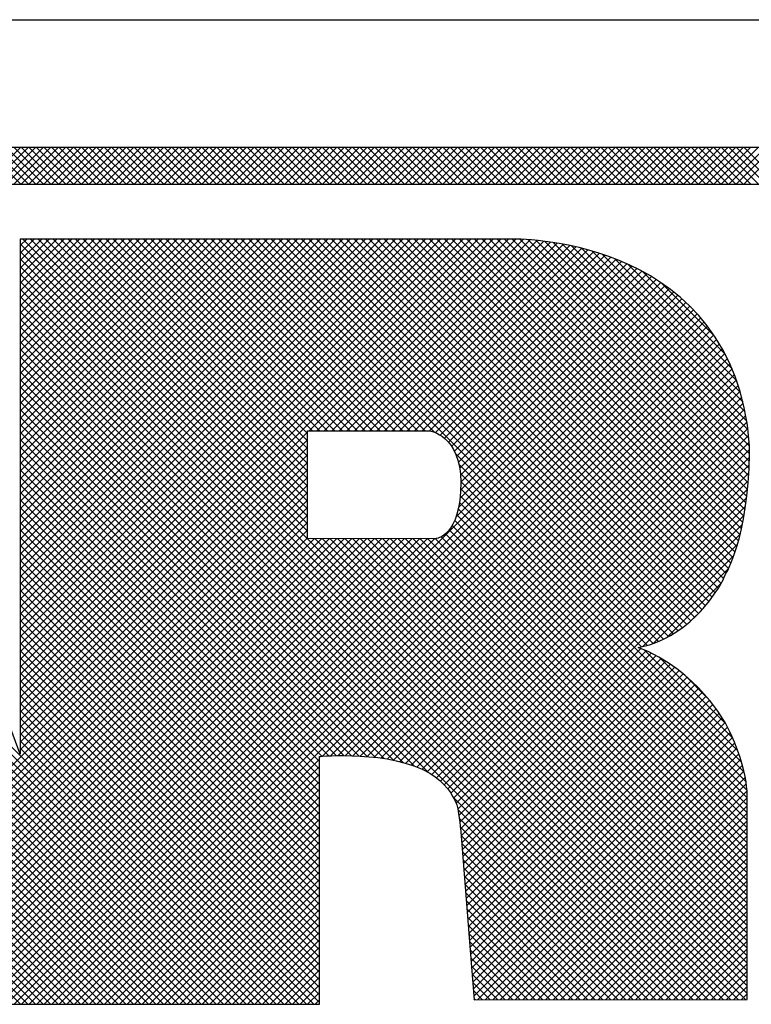
# Model space of a CAD drawing. Extents: x -17 to 102, y 0 to 66.
# Drawn here: x 96 to 97, y 5 to 6 of the extents above; entities that cross this region are included whole.
import ezdxf
from ezdxf.enums import TextEntityAlignment as Align

# ---------------------------------------------------------------- set-up
doc = ezdxf.new("R2010")
doc.units = 0
doc.header["$LTSCALE"] = 0.25
doc.header["$MEASUREMENT"] = 0
doc.layers.add('FORMAT SHEET 2', color=6, linetype='CONTINUOUS')
doc.styles.add('RD25', font='ROMAND.shx', dxfattribs={"height": 0.25})
doc.styles.add('RS10', font='ROMANS.shx', dxfattribs={"height": 0.1})

# ---------------------------------------------------------------- blocks, each defined once
blk = doc.blocks.new('SHEET 2')
at = {"layer": 'FORMAT SHEET 2', "color": 6}
blk.add_line((26.965, 3.82), (33.34, 3.82), dxfattribs=at)
at = {"layer": 'FORMAT SHEET 2', "color": 11}
for p, q in [((29.91297, 3.72336), (29.93461, 3.745)), ((29.93478, 3.72336), (29.91314, 3.745)), ((29.91739, 3.72336), (29.93903, 3.745)), ((29.9392, 3.72336), (29.91756, 3.745)), ((29.92181, 3.72336), (29.94345, 3.745)), ((29.94362, 3.72336), (29.92198, 3.745)), ((29.92623, 3.72336), (29.94787, 3.745)), ((29.94804, 3.72336), (29.9264, 3.745)), ((29.93065, 3.72336), (29.95229, 3.745)), ((29.95246, 3.72336), (29.93082, 3.745)), ((29.93507, 3.72336), (29.9567, 3.745)), ((29.95688, 3.72336), (29.93524, 3.745)), ((29.93949, 3.72336), (29.96112, 3.745)), ((29.9613, 3.72336), (29.93966, 3.745)), ((29.94391, 3.72336), (29.96554, 3.745)), ((29.96571, 3.72336), (29.94408, 3.745)), ((29.94833, 3.72336), (29.96996, 3.745)), ((29.97013, 3.72336), (29.9485, 3.745)), ((29.95275, 3.72336), (29.97438, 3.745)), ((29.97455, 3.72336), (29.95292, 3.745)), ((29.95717, 3.72336), (29.9788, 3.745)), ((29.97897, 3.72336), (29.95734, 3.745)), ((29.96158, 3.72336), (29.98322, 3.745)), ((29.98339, 3.72336), (29.96176, 3.745)), ((29.966, 3.72336), (29.98764, 3.745)), ((29.98781, 3.72336), (29.96618, 3.745)), ((29.97042, 3.72336), (29.99206, 3.745)), ((29.99223, 3.72336), (29.97059, 3.745)), ((29.97484, 3.72336), (29.99648, 3.745)), ((29.99665, 3.72336), (29.97501, 3.745)), ((29.97926, 3.72336), (30.0009, 3.745)), ((30.00107, 3.72336), (29.97943, 3.745)), ((29.98368, 3.72336), (30.00532, 3.745)), ((30.00549, 3.72336), (29.98385, 3.745)), ((29.9881, 3.72336), (30.00974, 3.745)), ((30.00991, 3.72336), (29.98827, 3.745)), ((29.99252, 3.72336), (30.01416, 3.745)), ((30.01433, 3.72336), (29.99269, 3.745)), ((29.99694, 3.72336), (30.01858, 3.745)), ((30.01875, 3.72336), (29.99711, 3.745)), ((30.00136, 3.72336), (30.023, 3.745)), ((30.02317, 3.72336), (30.00153, 3.745)), ((30.00578, 3.72336), (30.02742, 3.745)), ((30.02759, 3.72336), (30.00595, 3.745)), ((30.0102, 3.72336), (30.03183, 3.745)), ((30.03201, 3.72336), (30.01037, 3.745)), ((30.01462, 3.72336), (30.03625, 3.745)), ((30.03643, 3.72336), (30.01479, 3.745)), ((30.01904, 3.72336), (30.04067, 3.745)), ((30.04084, 3.72336), (30.01921, 3.745)), ((30.02346, 3.72336), (30.04509, 3.745)), ((30.04526, 3.72336), (30.02363, 3.745)), ((30.02788, 3.72336), (30.04951, 3.745)), ((30.04968, 3.72336), (30.02805, 3.745)), ((30.0323, 3.72336), (30.05393, 3.745)), ((30.0541, 3.72336), (30.03247, 3.745)), ((30.03672, 3.72336), (30.05835, 3.745)), ((30.05852, 3.72336), (30.03689, 3.745)), ((30.04113, 3.72336), (30.06277, 3.745)), ((30.06294, 3.72336), (30.04131, 3.745)), ((30.04555, 3.72336), (30.06719, 3.745)), ((30.06736, 3.72336), (30.04573, 3.745)), ((30.04997, 3.72336), (30.07161, 3.745)), ((30.07178, 3.72336), (30.05014, 3.745)), ((30.05439, 3.72336), (30.07603, 3.745)), ((30.0762, 3.72336), (30.05456, 3.745)), ((30.05881, 3.72336), (30.08045, 3.745)), ((30.08062, 3.72336), (30.05898, 3.745)), ((30.06323, 3.72336), (30.08487, 3.745)), ((30.08504, 3.72336), (30.0634, 3.745)), ((30.06765, 3.72336), (30.08929, 3.745)), ((30.08946, 3.72336), (30.06782, 3.745)), ((30.07207, 3.72336), (30.09371, 3.745)), ((30.09388, 3.72336), (30.07224, 3.745)), ((30.07649, 3.72336), (30.09813, 3.745)), ((30.0983, 3.72336), (30.07666, 3.745)), ((30.08091, 3.72336), (30.10255, 3.745)), ((30.10272, 3.72336), (30.08108, 3.745)), ((30.08533, 3.72336), (30.10696, 3.745)), ((30.10714, 3.72336), (30.0855, 3.745)), ((30.08975, 3.72336), (30.11138, 3.745)), ((30.11156, 3.72336), (30.08992, 3.745)), ((30.09417, 3.72336), (30.1158, 3.745)), ((30.11597, 3.72336), (30.09434, 3.745)), ((30.09859, 3.72336), (30.12022, 3.745)), ((30.12039, 3.72336), (30.09876, 3.745)), ((30.10301, 3.72336), (30.12464, 3.745)), ((30.12481, 3.72336), (30.10318, 3.745)), ((30.10743, 3.72336), (30.12906, 3.745)), ((30.12923, 3.72336), (30.1076, 3.745)), ((30.11185, 3.72336), (30.13348, 3.745)), ((30.13365, 3.72336), (30.11202, 3.745)), ((30.11626, 3.72336), (30.1379, 3.745)), ((30.13807, 3.72336), (30.11644, 3.745)), ((30.12068, 3.72336), (30.14232, 3.745)), ((30.14249, 3.72336), (30.12086, 3.745)), ((30.1251, 3.72336), (30.14674, 3.745)), ((30.14691, 3.72336), (30.12527, 3.745)), ((30.12952, 3.72336), (30.15116, 3.745)), ((30.15133, 3.72336), (30.12969, 3.745)), ((30.13394, 3.72336), (30.15558, 3.745)), ((30.15575, 3.72336), (30.13411, 3.745)), ((30.13836, 3.72336), (30.16, 3.745)), ((30.16017, 3.72336), (30.13853, 3.745)), ((30.14278, 3.72336), (30.16442, 3.745)), ((30.16459, 3.72336), (30.14295, 3.745)), ((30.1472, 3.72336), (30.16884, 3.745)), ((30.16901, 3.72336), (30.14737, 3.745)), ((30.15162, 3.72336), (30.17326, 3.745)), ((30.17343, 3.72336), (30.15179, 3.745)), ((30.15604, 3.72336), (30.17768, 3.745)), ((30.17785, 3.72336), (30.15621, 3.745)), ((30.16046, 3.72336), (30.1821, 3.745)), ((30.18227, 3.72336), (30.16063, 3.745)), ((30.16488, 3.72336), (30.18651, 3.745)), ((30.18669, 3.72336), (30.16505, 3.745)), ((30.1693, 3.72336), (30.19093, 3.745)), ((30.19111, 3.72336), (30.16947, 3.745)), ((30.17372, 3.72336), (30.19535, 3.745)), ((30.19552, 3.72336), (30.17389, 3.745)), ((30.17814, 3.72336), (30.19977, 3.745)), ((30.19994, 3.72336), (30.17831, 3.745)), ((30.18256, 3.72336), (30.20419, 3.745)), ((30.20436, 3.72336), (30.18273, 3.745)), ((30.18698, 3.72336), (30.20861, 3.745)), ((30.20878, 3.72336), (30.18715, 3.745)), ((30.19139, 3.72336), (30.21303, 3.745)), ((30.2132, 3.72336), (30.19157, 3.745)), ((30.19581, 3.72336), (30.21745, 3.745)), ((30.21762, 3.72336), (30.19599, 3.745)), ((30.20023, 3.72336), (30.22187, 3.745)), ((30.22204, 3.72336), (30.2004, 3.745)), ((30.20465, 3.72336), (30.22629, 3.745)), ((30.22646, 3.72336), (30.20482, 3.745)), ((30.20907, 3.72336), (30.23071, 3.745)), ((30.23088, 3.72336), (30.20924, 3.745)), ((30.21349, 3.72336), (30.23513, 3.745)), ((30.2353, 3.72336), (30.21366, 3.745)), ((30.21791, 3.72336), (30.23955, 3.745)), ((30.23972, 3.72336), (30.21808, 3.745)), ((30.22233, 3.72336), (30.24397, 3.745)), ((30.24414, 3.72336), (30.2225, 3.745)), ((30.22675, 3.72336), (30.24839, 3.745)), ((30.24856, 3.72336), (30.22692, 3.745)), ((30.23117, 3.72336), (30.25281, 3.745)), ((30.25298, 3.72336), (30.23134, 3.745)), ((30.23559, 3.72336), (30.25723, 3.745)), ((30.2574, 3.72336), (30.23576, 3.745)), ((30.24001, 3.72336), (30.26164, 3.745)), ((30.26182, 3.72336), (30.24018, 3.745)), ((30.24443, 3.72336), (30.26606, 3.745)), ((30.26624, 3.72336), (30.2446, 3.745)), ((30.24885, 3.72336), (30.27048, 3.745)), ((30.27065, 3.72336), (30.24902, 3.745)), ((30.25327, 3.72336), (30.2749, 3.745)), ((30.27507, 3.72336), (30.25344, 3.745)), ((30.25769, 3.72336), (30.27932, 3.745)), ((30.27949, 3.72336), (30.25786, 3.745)), ((30.26211, 3.72336), (30.28374, 3.745)), ((30.28391, 3.72336), (30.26228, 3.745)), ((30.26652, 3.72336), (30.28816, 3.745)), ((30.28833, 3.72336), (30.2667, 3.745)), ((30.27094, 3.72336), (30.29258, 3.745)), ((30.29275, 3.72336), (30.27112, 3.745)), ((30.27536, 3.72336), (30.297, 3.745)), ((30.29717, 3.72336), (30.27553, 3.745)), ((30.27978, 3.72336), (30.30142, 3.745)), ((30.30159, 3.72336), (30.27995, 3.745)), ((30.2842, 3.72336), (30.30584, 3.745)), ((30.30601, 3.72336), (30.28437, 3.745)), ((30.28862, 3.72336), (30.31026, 3.745)), ((30.31043, 3.72336), (30.28879, 3.745)), ((30.29304, 3.72336), (30.31468, 3.745)), ((30.31485, 3.72336), (30.29321, 3.745)), ((30.29746, 3.72336), (30.3191, 3.745)), ((30.31927, 3.72336), (30.29763, 3.745)), ((30.30188, 3.72336), (30.32352, 3.745)), ((30.32369, 3.72336), (30.30205, 3.745)), ((30.3063, 3.72336), (30.32794, 3.745)), ((30.32811, 3.72336), (30.30647, 3.745)), ((30.31072, 3.72336), (30.33236, 3.745)), ((30.33253, 3.72336), (30.31089, 3.745)), ((30.31514, 3.72336), (30.33677, 3.745)), ((30.33695, 3.72336), (30.31531, 3.745)), ((30.31956, 3.72336), (30.34119, 3.745)), ((30.34137, 3.72336), (30.31973, 3.745)), ((30.32398, 3.72336), (30.34561, 3.745)), ((30.34578, 3.72336), (30.32415, 3.745)), ((30.3284, 3.72336), (30.35003, 3.745)), ((30.3502, 3.72336), (30.32857, 3.745)), ((30.33282, 3.72336), (30.35445, 3.745)), ((30.35462, 3.72336), (30.33299, 3.745)), ((30.33724, 3.72336), (30.35887, 3.745)), ((30.35904, 3.72336), (30.33741, 3.745)), ((30.34165, 3.72336), (30.36329, 3.745)), ((30.36346, 3.72336), (30.34183, 3.745)), ((30.34607, 3.72336), (30.36771, 3.745)), ((30.36788, 3.72336), (30.34625, 3.745)), ((30.35049, 3.72336), (30.37213, 3.745)), ((30.3723, 3.72336), (30.35066, 3.745)), ((30.35491, 3.72336), (30.37655, 3.745)), ((30.37672, 3.72336), (30.35508, 3.745)), ((30.35933, 3.72336), (30.38097, 3.745)), ((30.38114, 3.72336), (30.3595, 3.745)), ((30.08041, 3.24186), (29.63318, 3.68908)), ((29.93446, 3.6874), (29.93822, 3.69116)), ((29.93446, 3.68298), (29.94264, 3.69116)), ((29.93446, 3.67856), (29.94706, 3.69116)), ((29.93446, 3.67414), (29.95148, 3.69116)), ((29.93446, 3.66972), (29.9559, 3.69116)), ((29.93446, 3.6653), (29.96032, 3.69116)), ((29.93446, 3.66088), (29.96474, 3.69116)), ((29.93446, 3.65646), (29.96916, 3.69116)), ((29.93446, 3.65204), (29.97358, 3.69116)), ((29.93446, 3.64762), (29.978, 3.69116)), ((29.93446, 3.64321), (29.98242, 3.69116)), ((29.93446, 3.63879), (29.98684, 3.69116)), ((29.93446, 3.63437), (29.99126, 3.69116)), ((29.93446, 3.62995), (29.99568, 3.69116)), ((29.93446, 3.62553), (30.0001, 3.69116)), ((29.93446, 3.62111), (30.00452, 3.69116)), ((29.93446, 3.61669), (30.00893, 3.69116)), ((29.93446, 3.61227), (30.01335, 3.69116)), ((29.93446, 3.60785), (30.01777, 3.69116)), ((29.93446, 3.60343), (30.02219, 3.69116)), ((29.93446, 3.59901), (30.02661, 3.69116)), ((29.93446, 3.59459), (30.03103, 3.69116)), ((29.93446, 3.59017), (30.03545, 3.69116)), ((29.93446, 3.58575), (30.03987, 3.69116)), ((29.93446, 3.58133), (30.04429, 3.69116)), ((29.93446, 3.57691), (30.04871, 3.69116)), ((29.93446, 3.57249), (30.05313, 3.69116)), ((29.93446, 3.56807), (30.05755, 3.69116)), ((29.93446, 3.56366), (30.06197, 3.69116)), ((29.93446, 3.55924), (30.06639, 3.69116)), ((29.93446, 3.55482), (30.07081, 3.69116)), ((29.93446, 3.5504), (30.07523, 3.69116)), ((29.93446, 3.54598), (30.07965, 3.69116)), ((29.93446, 3.54156), (30.08406, 3.69116)), ((29.93446, 3.53714), (30.08848, 3.69116)), ((29.93446, 3.53272), (30.0929, 3.69116)), ((29.93446, 3.5283), (30.09732, 3.69116)), ((29.93446, 3.52388), (30.10174, 3.69116)), ((29.93446, 3.51946), (30.10616, 3.69116)), ((29.93446, 3.51504), (30.11058, 3.69116)), ((29.93446, 3.51062), (30.115, 3.69116)), ((29.93446, 3.5062), (30.11942, 3.69116)), ((29.93446, 3.50178), (30.12384, 3.69116)), ((29.93446, 3.49736), (30.12826, 3.69116)), ((29.93446, 3.49294), (30.13268, 3.69116)), ((29.93446, 3.48853), (30.1371, 3.69116)), ((29.93446, 3.48411), (30.14152, 3.69116)), ((29.93446, 3.47969), (30.14594, 3.69116)), ((29.93446, 3.47527), (30.15036, 3.69116)), ((29.93446, 3.47085), (30.15478, 3.69116)), ((29.93446, 3.46643), (30.15919, 3.69116)), ((29.93446, 3.46201), (30.16361, 3.69116)), ((29.93446, 3.45759), (30.16803, 3.69116)), ((29.93446, 3.45317), (30.17245, 3.69116)), ((29.93446, 3.44875), (30.17687, 3.69116)), ((29.93446, 3.44433), (30.18129, 3.69116)), ((29.93446, 3.43991), (30.18571, 3.69116)), ((29.93446, 3.43549), (30.19013, 3.69116)), ((29.93446, 3.43107), (30.19455, 3.69116)), ((29.93446, 3.42665), (30.19897, 3.69116)), ((29.93446, 3.42223), (30.20339, 3.69116)), ((29.93446, 3.41781), (30.20781, 3.69116)), ((29.93446, 3.4134), (30.21223, 3.69116)), ((30.1032, 3.52401), (29.93604, 3.69116)), ((30.1032, 3.52843), (29.94046, 3.69116)), ((30.1032, 3.53285), (29.94488, 3.69116)), ((30.1032, 3.53726), (29.9493, 3.69116)), ((30.1032, 3.54168), (29.95372, 3.69116)), ((30.1032, 3.5461), (29.95814, 3.69116)), ((30.1032, 3.55052), (29.96256, 3.69116)), ((30.1032, 3.55494), (29.96698, 3.69116)), ((30.1032, 3.55936), (29.9714, 3.69116)), ((30.1032, 3.56378), (29.97582, 3.69116)), ((30.1032, 3.5682), (29.98024, 3.69116)), ((30.1032, 3.57262), (29.98466, 3.69116)), ((30.1032, 3.57704), (29.98908, 3.69116)), ((30.106, 3.57866), (29.9935, 3.69116)), ((30.11042, 3.57866), (29.99791, 3.69116)), ((30.11483, 3.57866), (30.00233, 3.69116)), ((30.11925, 3.57866), (30.00675, 3.69116)), ((30.12367, 3.57866), (30.01117, 3.69116)), ((30.12809, 3.57866), (30.01559, 3.69116)), ((30.13251, 3.57866), (30.02001, 3.69116)), ((30.13693, 3.57866), (30.02443, 3.69116)), ((30.14135, 3.57866), (30.02885, 3.69116)), ((30.14577, 3.57866), (30.03327, 3.69116)), ((30.15019, 3.57866), (30.03769, 3.69116)), ((30.15461, 3.57866), (30.04211, 3.69116)), ((30.15903, 3.57866), (30.04653, 3.69116)), ((30.16345, 3.57866), (30.05095, 3.69116)), ((30.16787, 3.57866), (30.05537, 3.69116)), ((30.17229, 3.57866), (30.05979, 3.69116)), ((30.17743, 3.57794), (30.06421, 3.69116)), ((30.30606, 3.45373), (30.06863, 3.69116)), ((30.30924, 3.45497), (30.07304, 3.69116)), ((30.31228, 3.45635), (30.07746, 3.69116)), ((30.31519, 3.45785), (30.08188, 3.69116)), ((30.318, 3.45947), (30.0863, 3.69116)), ((30.3207, 3.46119), (30.09072, 3.69116)), ((30.32329, 3.46301), (30.09514, 3.69116)), ((30.32579, 3.46494), (30.09956, 3.69116)), ((30.32819, 3.46695), (30.10398, 3.69116)), ((30.10415, 3.57866), (30.21665, 3.69116)), ((30.3305, 3.46906), (30.1084, 3.69116)), ((30.10857, 3.57866), (30.22107, 3.69116)), ((30.33273, 3.47126), (30.11282, 3.69116)), ((30.11299, 3.57866), (30.22548, 3.69116)), ((30.33486, 3.47354), (30.11724, 3.69116)), ((30.1174, 3.57866), (30.22976, 3.69102)), ((30.33691, 3.47591), (30.12166, 3.69116)), ((30.12182, 3.57866), (30.23392, 3.69076)), ((30.33888, 3.47836), (30.12608, 3.69116)), ((30.12624, 3.57866), (30.23798, 3.6904)), ((30.34076, 3.4809), (30.1305, 3.69116)), ((30.13066, 3.57866), (30.24195, 3.68995)), ((30.34256, 3.48352), (30.13492, 3.69116)), ((30.13508, 3.57866), (30.24585, 3.68943)), ((30.34436, 3.48614), (30.13934, 3.69116)), ((30.1395, 3.57866), (30.24967, 3.68883)), ((30.34602, 3.4889), (30.14376, 3.69116)), ((30.3475, 3.49184), (30.14817, 3.69116)), ((30.34893, 3.49483), (30.15259, 3.69116)), ((30.35043, 3.49775), (30.15701, 3.69116)), ((30.35178, 3.50082), (30.16143, 3.69116)), ((30.35303, 3.50399), (30.16585, 3.69116)), ((30.35418, 3.50725), (30.17027, 3.69116)), ((30.35525, 3.5106), (30.17469, 3.69116)), ((30.35624, 3.51403), (30.17911, 3.69116)), ((30.35715, 3.51754), (30.18353, 3.69116)), ((30.35799, 3.52112), (30.18795, 3.69116)), ((30.35876, 3.52478), (30.19237, 3.69116)), ((30.35945, 3.5285), (30.19679, 3.69116)), ((30.36008, 3.53229), (30.20121, 3.69116)), ((30.36064, 3.53615), (30.20563, 3.69116)), ((30.36113, 3.54008), (30.21005, 3.69116)), ((30.36155, 3.54408), (30.21447, 3.69116)), ((30.3619, 3.54815), (30.21889, 3.69116)), ((30.36219, 3.55228), (30.2233, 3.69116)), ((30.36241, 3.55648), (30.22779, 3.6911)), ((30.36256, 3.56075), (30.23245, 3.69086)), ((30.36265, 3.56508), (30.23726, 3.69047)), ((30.3626, 3.56955), (30.24223, 3.68992)), ((30.36232, 3.57425), (30.24737, 3.6892)), ((30.07599, 3.24186), (29.63199, 3.68586)), ((30.1032, 3.51959), (29.93446, 3.68833)), ((30.36124, 3.25712), (29.93446, 3.68391)), ((30.14392, 3.57866), (30.25342, 3.68817)), ((30.14834, 3.57866), (30.25711, 3.68743)), ((30.15276, 3.57866), (30.26073, 3.68663)), ((30.15718, 3.57866), (30.26429, 3.68577)), ((30.1616, 3.57866), (30.26779, 3.68485)), ((30.16602, 3.57866), (30.27122, 3.68387)), ((30.17044, 3.57866), (30.2746, 3.68282)), ((30.36182, 3.57917), (30.25268, 3.6883)), ((30.36114, 3.58426), (30.25821, 3.6872)), ((30.36016, 3.58967), (30.26397, 3.68585)), ((30.3589, 3.59535), (30.27003, 3.68422)), ((30.06715, 3.24186), (29.6296, 3.6794)), ((30.07157, 3.24186), (29.6308, 3.68263)), ((30.36124, 3.2527), (29.93446, 3.67949)), ((30.17486, 3.57866), (30.27791, 3.68172)), ((30.17823, 3.57761), (30.28117, 3.68055)), ((30.18112, 3.57608), (30.28437, 3.67933)), ((30.18365, 3.5742), (30.28751, 3.67805)), ((30.35729, 3.60138), (30.27645, 3.68221)), ((30.3552, 3.60788), (30.28335, 3.67973)), ((30.05831, 3.24186), (29.62722, 3.67295)), ((30.06273, 3.24186), (29.62841, 3.67618)), ((30.36124, 3.24829), (29.93446, 3.67507)), ((30.18587, 3.572), (30.29059, 3.67672)), ((30.1878, 3.56951), (30.29361, 3.67532)), ((30.18943, 3.56672), (30.29658, 3.67387)), ((30.19077, 3.56364), (30.29949, 3.67236)), ((30.35245, 3.61506), (30.29095, 3.67655)), ((30.34858, 3.62334), (30.29966, 3.67226)), ((30.04947, 3.24186), (29.62483, 3.6665)), ((30.05389, 3.24186), (29.62602, 3.66973)), ((30.36036, 3.24475), (29.93446, 3.67065)), ((30.35595, 3.24474), (29.93446, 3.66623)), ((30.19182, 3.56027), (30.30234, 3.67079)), ((30.19257, 3.55661), (30.30513, 3.66916)), ((30.19303, 3.55264), (30.30786, 3.66747)), ((30.19318, 3.54837), (30.31054, 3.66573)), ((30.34234, 3.634), (30.31076, 3.66558)), ((30.04063, 3.24186), (29.62244, 3.66005)), ((30.04505, 3.24186), (29.62364, 3.66327)), ((30.35154, 3.24473), (29.93446, 3.66181)), ((30.19192, 3.53385), (30.31821, 3.66015)), ((30.19271, 3.53906), (30.31571, 3.66207)), ((30.19308, 3.54385), (30.31316, 3.66393)), ((30.03621, 3.24186), (29.62125, 3.65682)), ((29.90877, 3.24186), (30.32303, 3.65613)), ((29.91319, 3.24186), (30.32535, 3.65403)), ((30.34713, 3.24472), (29.93446, 3.65739)), ((30.19028, 3.5278), (30.32065, 3.65817)), ((30.02737, 3.24186), (29.61886, 3.65037)), ((30.03179, 3.24186), (29.62006, 3.6536)), ((29.9176, 3.24186), (30.32761, 3.65187)), ((29.92202, 3.24186), (30.32981, 3.64965)), ((30.34272, 3.24471), (29.93446, 3.65297)), ((30.33831, 3.24471), (29.93446, 3.64855)), ((30.01853, 3.24186), (29.61648, 3.64392)), ((30.02295, 3.24186), (29.61767, 3.64714)), ((29.92644, 3.24186), (30.33194, 3.64736)), ((29.93086, 3.24186), (30.33402, 3.64502)), ((30.3339, 3.2447), (29.93446, 3.64413)), ((29.93528, 3.24186), (30.33603, 3.64261)), ((30.00969, 3.24186), (29.61409, 3.63747)), ((30.01411, 3.24186), (29.61528, 3.64069)), ((30.32949, 3.24469), (29.93446, 3.63971)), ((29.9397, 3.24186), (30.33797, 3.64013)), ((29.94412, 3.24186), (30.33986, 3.6376)), ((30.32507, 3.24468), (29.93446, 3.63529)), ((30.32066, 3.24467), (29.93446, 3.63088)), ((29.94854, 3.24186), (30.34167, 3.63499)), ((29.95296, 3.24186), (30.34343, 3.63233)), ((30.31625, 3.24466), (29.93446, 3.62646)), ((29.95738, 3.24186), (30.34511, 3.62959)), ((29.9618, 3.24186), (30.34673, 3.62679)), ((30.31184, 3.24465), (29.93446, 3.62204)), ((30.11189, 3.38753), (30.34828, 3.62392)), ((30.11655, 3.38777), (30.34976, 3.62098)), ((30.17394, 3.37813), (29.93446, 3.61762)), ((30.12108, 3.38788), (30.35117, 3.61798)), ((30.1255, 3.38789), (30.35251, 3.6149)), ((30.16583, 3.38183), (29.93446, 3.6132)), ((30.15939, 3.38385), (29.93446, 3.60878)), ((30.12983, 3.3878), (30.35378, 3.61175)), ((30.13406, 3.38761), (30.35498, 3.60852)), ((30.15362, 3.3852), (29.93446, 3.60436)), ((30.1382, 3.38732), (30.3561, 3.60523)), ((30.14223, 3.38694), (30.35715, 3.60185)), ((30.14824, 3.38615), (29.93446, 3.59994)), ((30.14617, 3.38646), (30.35812, 3.5984)), ((30.14314, 3.38684), (29.93446, 3.59552)), ((30.13824, 3.38732), (29.93446, 3.5911)), ((30.15, 3.38587), (30.35901, 3.59488)), ((30.15373, 3.38518), (30.35983, 3.59127)), ((30.1335, 3.38764), (29.93446, 3.58668)), ((30.15734, 3.38437), (30.36056, 3.58759)), ((30.1289, 3.38783), (29.93446, 3.58226)), ((30.16084, 3.38345), (30.36122, 3.58382)), ((30.16421, 3.3824), (30.36172, 3.57991)), ((30.1244, 3.3879), (29.93446, 3.57784)), ((29.93446, 3.40898), (30.1032, 3.57772)), ((30.12002, 3.38787), (29.93446, 3.57342)), ((29.93446, 3.40456), (30.1032, 3.5733)), ((30.16744, 3.38121), (30.36217, 3.57594)), ((30.11572, 3.38774), (29.93446, 3.569)), ((29.93446, 3.40014), (30.1032, 3.56888)), ((30.17053, 3.37988), (30.36249, 3.57184)), ((30.17347, 3.3784), (30.36265, 3.56758)), ((30.11153, 3.38751), (29.93446, 3.56458)), ((29.93446, 3.39572), (30.1032, 3.56446)), ((30.17623, 3.37674), (30.36262, 3.56313)), ((30.30273, 3.45264), (30.19011, 3.56526)), ((29.80539, 3.25781), (30.1032, 3.55562)), ((30.11024, 3.38439), (29.93446, 3.56016)), ((29.93446, 3.3913), (30.1032, 3.56004)), ((30.11024, 3.37997), (29.93446, 3.55575)), ((30.17882, 3.37492), (30.36249, 3.55859)), ((30.29921, 3.45174), (30.19217, 3.55878)), ((29.80638, 3.25438), (30.1032, 3.5512)), ((30.11024, 3.37555), (29.93446, 3.55133)), ((30.18124, 3.37291), (30.36229, 3.55396)), ((30.35587, 3.39066), (30.19295, 3.55358)), ((29.80737, 3.25095), (30.1032, 3.54678)), ((30.11024, 3.37113), (29.93446, 3.54691)), ((30.18346, 3.37072), (30.36199, 3.54924)), ((30.1855, 3.36834), (30.36158, 3.54441)), ((30.35959, 3.3781), (30.19311, 3.54458)), ((30.35805, 3.38406), (30.19318, 3.54893)), ((29.80837, 3.24753), (30.1032, 3.54236)), ((30.11024, 3.36671), (29.93446, 3.54249)), ((30.18734, 3.36575), (30.36105, 3.53947)), ((30.36062, 3.37265), (30.19284, 3.54043)), ((29.80936, 3.2441), (30.1032, 3.53794)), ((29.81154, 3.24186), (30.1032, 3.53352)), ((30.11024, 3.36229), (29.93446, 3.53807)), ((30.11024, 3.35787), (29.93446, 3.53365)), ((30.18896, 3.36296), (30.36039, 3.53439)), ((30.36139, 3.36305), (30.19168, 3.53275)), ((30.3612, 3.36765), (30.19237, 3.53648)), ((29.81596, 3.24186), (30.1032, 3.5291)), ((30.11024, 3.35345), (29.93446, 3.52923)), ((30.19036, 3.35994), (30.35956, 3.52914)), ((30.36124, 3.35877), (30.19076, 3.52925)), ((29.82038, 3.24186), (30.1032, 3.52468)), ((30.11024, 3.34903), (29.93446, 3.52481)), ((30.36124, 3.34993), (30.18813, 3.52304)), ((30.36124, 3.35435), (30.18959, 3.52601)), ((30.19134, 3.3565), (30.35854, 3.5237)), ((30.00528, 3.24186), (29.72877, 3.51837)), ((29.8248, 3.24186), (30.1032, 3.52026)), ((29.82922, 3.24186), (30.1032, 3.51584)), ((29.83364, 3.24186), (30.10715, 3.51537)), ((29.83806, 3.24186), (30.11156, 3.51537)), ((29.84247, 3.24186), (30.11597, 3.51536)), ((29.84689, 3.24186), (30.12038, 3.51535)), ((29.85131, 3.24186), (30.1248, 3.51534)), ((29.85573, 3.24186), (30.12921, 3.51534)), ((29.86015, 3.24186), (30.13362, 3.51533)), ((29.86457, 3.24186), (30.13803, 3.51532)), ((29.86899, 3.24186), (30.14244, 3.51531)), ((29.87341, 3.24186), (30.14686, 3.51531)), ((29.87783, 3.24186), (30.15127, 3.5153)), ((29.88225, 3.24186), (30.15568, 3.51529)), ((29.88667, 3.24186), (30.16009, 3.51529)), ((29.89109, 3.24186), (30.16451, 3.51528)), ((29.89551, 3.24186), (30.16892, 3.51527)), ((29.89993, 3.24186), (30.17333, 3.51526)), ((29.90435, 3.24186), (30.17774, 3.51526)), ((30.11024, 3.34461), (29.93446, 3.52039)), ((30.11024, 3.34019), (29.93446, 3.51597)), ((30.36124, 3.26154), (30.10742, 3.51537)), ((30.36124, 3.26596), (30.11184, 3.51536)), ((30.36124, 3.27038), (30.11627, 3.51536)), ((30.36124, 3.2748), (30.1207, 3.51535)), ((30.36124, 3.27922), (30.12512, 3.51534)), ((30.36124, 3.28364), (30.12955, 3.51534)), ((30.36124, 3.28806), (30.13397, 3.51533)), ((30.36124, 3.29248), (30.1384, 3.51532)), ((30.36124, 3.2969), (30.14283, 3.51531)), ((30.36124, 3.30132), (30.14725, 3.51531)), ((30.36124, 3.30574), (30.15168, 3.5153)), ((30.36124, 3.31016), (30.15611, 3.51529)), ((30.36124, 3.31458), (30.16053, 3.51529)), ((30.36124, 3.319), (30.16496, 3.51528)), ((30.36124, 3.32342), (30.16939, 3.51527)), ((30.36124, 3.32783), (30.17381, 3.51526)), ((30.36124, 3.33225), (30.17824, 3.51526)), ((30.36124, 3.33667), (30.18161, 3.51631)), ((30.36124, 3.34109), (30.18422, 3.51812)), ((30.36124, 3.34551), (30.18636, 3.5204)), ((30.19203, 3.35276), (30.35727, 3.518)), ((30.00086, 3.24186), (29.73078, 3.51194)), ((30.11024, 3.33577), (29.93446, 3.51155)), ((30.19258, 3.3489), (30.35566, 3.51198)), ((29.99644, 3.24186), (29.73279, 3.50551)), ((30.11024, 3.33135), (29.93446, 3.50713)), ((30.30003, 3.45192), (30.35357, 3.50547)), ((29.99202, 3.24186), (29.73479, 3.49908)), ((30.11024, 3.32694), (29.93446, 3.50271)), ((30.11024, 3.32252), (29.93446, 3.49829)), ((30.30636, 3.45384), (30.35056, 3.49804)), ((29.9876, 3.24186), (29.7368, 3.49266)), ((30.11024, 3.3181), (29.93446, 3.49387)), ((29.98318, 3.24186), (29.73881, 3.48623)), ((30.11024, 3.31368), (29.93446, 3.48945)), ((30.31433, 3.45739), (30.34623, 3.48929)), ((30.11024, 3.30926), (29.93446, 3.48503)), ((30.11024, 3.30484), (29.93446, 3.48062)), ((29.97876, 3.24186), (29.74059, 3.48003)), ((30.11024, 3.30042), (29.93446, 3.4762)), ((29.97434, 3.24186), (29.74258, 3.47362)), ((30.11024, 3.296), (29.93446, 3.47178)), ((30.32928, 3.46792), (30.33451, 3.47316)), ((29.96992, 3.24186), (29.74457, 3.46721)), ((30.11024, 3.29158), (29.93446, 3.46736)), ((29.9655, 3.24186), (29.74656, 3.4608)), ((30.11024, 3.28716), (29.93446, 3.46294)), ((30.11024, 3.28274), (29.93446, 3.45852)), ((29.96108, 3.24186), (29.74855, 3.45439)), ((30.11024, 3.27832), (29.93446, 3.4541)), ((29.95666, 3.24186), (29.75054, 3.44799)), ((30.11024, 3.2739), (29.93446, 3.44968)), ((30.19303, 3.34493), (30.29888, 3.45078)), ((30.19338, 3.34086), (30.302, 3.44948)), ((30.1937, 3.33676), (30.30501, 3.44808)), ((30.19402, 3.33266), (30.30794, 3.44658)), ((30.35288, 3.39807), (30.30107, 3.44988)), ((29.95224, 3.24186), (29.75252, 3.44158)), ((30.11024, 3.26948), (29.93446, 3.44526)), ((30.11024, 3.26506), (29.93446, 3.44084)), ((30.19434, 3.32857), (30.31078, 3.445)), ((30.19467, 3.32447), (30.31353, 3.44333)), ((30.19499, 3.32037), (30.31621, 3.44159)), ((30.34874, 3.40663), (30.30982, 3.44555)), ((29.94782, 3.24186), (29.75451, 3.43517)), ((30.11024, 3.26064), (29.93446, 3.43642)), ((30.19531, 3.31627), (30.31881, 3.43977)), ((30.19563, 3.31218), (30.32133, 3.43788)), ((30.196, 3.30812), (30.32379, 3.43591)), ((30.33808, 3.42171), (30.3243, 3.43549)), ((29.9434, 3.24186), (29.7565, 3.42876)), ((30.11024, 3.25622), (29.93446, 3.432)), ((30.19631, 3.30402), (30.32618, 3.43388)), ((30.19663, 3.29991), (30.3285, 3.43179)), ((30.19695, 3.29581), (30.33076, 3.42963)), ((30.11024, 3.25181), (29.93446, 3.42758)), ((30.11024, 3.24739), (29.93446, 3.42316)), ((30.19726, 3.29171), (30.33296, 3.4274)), ((30.19758, 3.28761), (30.33509, 3.42512)), ((30.1979, 3.2835), (30.33717, 3.42278)), ((29.93898, 3.24186), (29.75849, 3.42235)), ((30.11024, 3.24297), (29.93446, 3.41874)), ((30.19821, 3.2794), (30.33919, 3.42037)), ((30.19853, 3.2753), (30.34114, 3.41791)), ((29.93456, 3.24186), (29.76048, 3.41595)), ((30.10692, 3.24186), (29.93446, 3.41432)), ((30.19885, 3.27119), (30.34303, 3.41538)), ((30.19916, 3.26709), (30.34486, 3.41279)), ((30.1025, 3.24186), (29.93446, 3.4099)), ((30.09808, 3.24186), (29.93446, 3.40549)), ((30.19952, 3.26303), (30.34662, 3.41013)), ((30.19983, 3.25893), (30.3483, 3.40739)), ((30.09366, 3.24186), (29.93446, 3.40107)), ((30.20015, 3.25482), (30.34985, 3.40452)), ((30.20046, 3.25071), (30.35129, 3.40155)), ((30.08924, 3.24186), (29.93446, 3.39665)), ((30.20077, 3.24661), (30.35268, 3.39852)), ((30.20302, 3.24443), (30.35401, 3.39542)), ((30.08482, 3.24186), (29.93446, 3.39223)), ((30.20745, 3.24444), (30.35527, 3.39226)), ((30.21188, 3.24445), (30.35645, 3.38903)), ((29.96622, 3.24186), (30.11024, 3.38588)), ((30.21631, 3.24446), (30.35755, 3.38571)), ((30.22073, 3.24447), (30.35855, 3.38229)), ((29.97064, 3.24186), (30.11024, 3.38146)), ((29.97506, 3.24186), (30.11024, 3.37704)), ((30.22516, 3.24448), (30.35944, 3.37876)), ((29.97948, 3.24186), (30.11024, 3.37262)), ((30.22959, 3.24449), (30.36021, 3.3751)), ((30.23402, 3.2445), (30.36081, 3.37129)), ((29.9839, 3.24186), (30.11024, 3.3682)), ((30.23845, 3.24451), (30.36123, 3.36729)), ((29.98832, 3.24186), (30.11024, 3.36378)), ((29.99273, 3.24186), (30.11024, 3.35936)), ((30.30743, 3.24464), (30.18878, 3.3633)), ((30.24288, 3.24451), (30.36139, 3.36303)), ((29.99715, 3.24186), (30.11024, 3.35494)), ((30.30302, 3.24464), (30.19139, 3.35627)), ((30.2473, 3.24452), (30.36124, 3.35846)), ((30.25173, 3.24453), (30.36124, 3.35404)), ((30.00157, 3.24186), (30.11024, 3.35052)), ((30.29861, 3.24463), (30.1923, 3.35093)), ((30.25616, 3.24454), (30.36124, 3.34962)), ((30.00599, 3.24186), (30.11024, 3.3461)), ((30.01041, 3.24186), (30.11024, 3.34169)), ((30.2942, 3.24462), (30.19293, 3.34589)), ((30.26059, 3.24455), (30.36124, 3.3452)), ((30.01483, 3.24186), (30.11024, 3.33727)), ((30.28979, 3.24461), (30.19336, 3.34104)), ((30.28538, 3.2446), (30.19374, 3.33624)), ((30.26502, 3.24456), (30.36124, 3.34079)), ((30.26945, 3.24457), (30.36124, 3.33637)), ((30.01925, 3.24186), (30.11024, 3.33285)), ((30.28097, 3.24459), (30.19412, 3.33144)), ((30.27387, 3.24458), (30.36124, 3.33195)), ((30.02367, 3.24186), (30.11024, 3.32843)), ((30.27656, 3.24458), (30.19449, 3.32665)), ((30.2783, 3.24459), (30.36124, 3.32753)), ((30.02809, 3.24186), (30.11024, 3.32401)), ((30.03251, 3.24186), (30.11024, 3.31959)), ((30.27215, 3.24457), (30.19487, 3.32185)), ((30.28273, 3.24459), (30.36124, 3.32311)), ((30.28716, 3.2446), (30.36124, 3.31869)), ((30.03693, 3.24186), (30.11024, 3.31517)), ((30.26774, 3.24456), (30.19525, 3.31705)), ((30.29159, 3.24461), (30.36124, 3.31427)), ((30.04135, 3.24186), (30.11024, 3.31075)), ((30.26333, 3.24456), (30.19563, 3.31226)), ((30.25892, 3.24455), (30.19605, 3.30741)), ((30.29602, 3.24462), (30.36124, 3.30985)), ((30.04577, 3.24186), (30.11024, 3.30633)), ((30.05019, 3.24186), (30.11024, 3.30191)), ((30.25451, 3.24454), (30.19642, 3.30262)), ((30.30044, 3.24463), (30.36124, 3.30543)), ((30.05461, 3.24186), (30.11024, 3.29749)), ((30.25009, 3.24453), (30.19679, 3.29783)), ((30.30487, 3.24464), (30.36124, 3.30101)), ((30.3093, 3.24465), (30.36124, 3.29659)), ((30.05903, 3.24186), (30.11024, 3.29307)), ((30.24568, 3.24452), (30.19716, 3.29305)), ((30.31373, 3.24466), (30.36124, 3.29217)), ((30.06345, 3.24186), (30.11024, 3.28865)), ((30.06787, 3.24186), (30.11024, 3.28423)), ((30.24127, 3.24451), (30.19753, 3.28826)), ((30.31816, 3.24467), (30.36124, 3.28775)), ((30.07228, 3.24186), (30.11024, 3.27981)), ((30.23686, 3.2445), (30.1979, 3.28347)), ((30.23245, 3.24449), (30.19827, 3.27868)), ((30.32259, 3.24467), (30.36124, 3.28333)), ((30.32701, 3.24468), (30.36124, 3.27891)), ((30.0767, 3.24186), (30.11024, 3.27539)), ((30.22804, 3.24448), (30.19864, 3.27389)), ((30.33144, 3.24469), (30.36124, 3.27449)), ((30.08112, 3.24186), (30.11024, 3.27097)), ((30.08554, 3.24186), (30.11024, 3.26656)), ((30.22363, 3.24448), (30.19901, 3.2691)), ((30.33587, 3.2447), (30.36124, 3.27007)), ((30.08996, 3.24186), (30.11024, 3.26214)), ((30.21922, 3.24447), (30.19943, 3.26426)), ((30.3403, 3.24471), (30.36124, 3.26566)), ((30.34473, 3.24472), (30.36124, 3.26124)), ((30.09438, 3.24186), (30.11024, 3.25772)), ((30.21481, 3.24446), (30.19979, 3.25948)), ((30.34915, 3.24473), (30.36124, 3.25682)), ((30.0988, 3.24186), (30.11024, 3.2533)), ((30.2104, 3.24445), (30.20016, 3.25469)), ((30.20599, 3.24444), (30.20052, 3.24991)), ((30.35358, 3.24474), (30.36124, 3.2524)), ((30.10322, 3.24186), (30.11024, 3.24888)), ((30.10764, 3.24186), (30.11024, 3.24446)), ((30.20158, 3.24443), (30.20089, 3.24512)), ((30.35801, 3.24475), (30.36124, 3.24798))]:
    blk.add_line(p, q, dxfattribs=at)
for points in [[(31.2012, 3.745), (31.2012, 3.745), (29.1038, 3.745), (29.1038, 3.745)], [(29.1038, 3.72336), (29.1038, 3.72336), (31.2012, 3.72336), (31.2012, 3.72336)], [(30.22343, 3.69116), (30.22343, 3.69116), (29.93446, 3.69116), (29.93446, 3.69116)], [(29.93446, 3.69116), (29.93446, 3.69116), (29.93446, 3.38882), (29.93446, 3.38882)], [(30.36151, 3.58193), (30.34484, 3.69404), (30.22343, 3.69116), (30.22343, 3.69116)], [(30.36265, 3.5653), (30.36272, 3.57112), (30.36219, 3.57663), (30.36145, 3.58193)], [(30.36145, 3.58193), (30.36145, 3.58193), (30.36151, 3.58193), (30.36151, 3.58193)], [(30.1032, 3.51538), (30.1032, 3.51538), (30.1032, 3.57866), (30.1032, 3.57866)], [(30.1032, 3.57866), (30.1032, 3.57866), (30.17493, 3.57866), (30.17493, 3.57866)], [(30.34865, 3.49435), (30.34865, 3.49435), (30.36211, 3.51578), (30.36265, 3.5653)], [(30.17843, 3.51526), (30.17843, 3.51526), (30.1032, 3.51538), (30.1032, 3.51538)], [(30.34298, 3.48407), (30.34546, 3.48771), (30.34635, 3.48921), (30.34865, 3.49435)], [(30.29727, 3.4514), (30.29727, 3.4514), (30.32365, 3.45449), (30.34293, 3.48407)], [(30.34293, 3.48407), (30.34293, 3.48407), (30.34298, 3.48407), (30.34298, 3.48407)], [(30.34921, 3.40577), (30.34893, 3.40631), (30.33197, 3.4385), (30.29727, 3.4514)], [(30.3613, 3.35897), (30.36114, 3.36096), (30.36375, 3.37742), (30.34921, 3.40577)], [(29.93446, 3.38882), (29.93446, 3.38882), (29.9289, 3.40367), (29.9289, 3.40367)], [(30.11024, 3.38741), (30.11024, 3.38741), (30.15215, 3.39122), (30.17491, 3.37757)], [(30.11024, 3.24186), (30.11024, 3.24186), (30.11024, 3.38741), (30.11024, 3.38741)], [(30.17491, 3.37757), (30.18384, 3.3722), (30.18836, 3.36525), (30.19075, 3.35897)], [(30.19075, 3.35897), (30.19241, 3.3529), (30.1932, 3.34311), (30.1932, 3.34311)], [(30.36124, 3.24475), (30.36124, 3.24475), (30.36124, 3.35897), (30.36124, 3.35897)], [(30.36124, 3.35897), (30.36124, 3.35897), (30.3613, 3.35897), (30.3613, 3.35897)], [(30.1932, 3.34311), (30.1932, 3.34311), (30.19593, 3.30841), (30.19593, 3.30841)], [(30.19593, 3.30841), (30.19593, 3.30841), (30.19597, 3.30841), (30.19597, 3.30841)], [(30.19597, 3.30841), (30.19597, 3.30841), (30.19923, 3.26624), (30.19923, 3.26624)], [(30.19923, 3.26624), (30.19923, 3.26624), (30.19928, 3.26624), (30.19928, 3.26624)], [(30.19928, 3.26624), (30.19928, 3.26624), (30.20094, 3.24443), (30.20094, 3.24443)], [(30.20094, 3.24443), (30.20094, 3.24443), (30.36124, 3.24475), (30.36124, 3.24475)], [(29.81, 3.24186), (29.81, 3.24186), (30.11024, 3.24186), (30.11024, 3.24186)]]:
    blk.add_open_spline(points, degree=3, dxfattribs=at)
blk.add_open_spline([(30.17493, 3.57866), (30.17493, 3.57866), (30.19318, 3.57588), (30.19318, 3.54846), (30.19318, 3.54846), (30.19318, 3.51612), (30.17843, 3.51526), (30.17843, 3.51526)], degree=3, knots=[0.6, 0.6, 0.6, 0.6, 0.8, 0.8, 0.8, 0.8, 1, 1, 1, 1], dxfattribs=at)
at = {"layer": 'FORMAT SHEET 2', "color": 7, "style": 'RD25'}
for tag, p in [('DRAWING_NAME', (30.1525, 2.488)), ('DRAWING_NAME', (30.1525, 2.0332)), ('NUMBER', (30.69, 1.2538)), ('REV', (32.89, 1.2538))]:
    blk.add_attdef(tag, text='', height=0.25, dxfattribs=at).set_placement(p, align=Align.MIDDLE)
at = {"layer": 'FORMAT SHEET 2', "color": 1, "style": 'RS10'}
blk.add_attdef('XX', text='', height=0.1, dxfattribs=at).set_placement((32.91012, 0.8298), align=Align.MIDDLE)
for tag, p in [('FILE', (28.9205, 0.78106)), ('2', (32.31136, 0.7771))]:
    blk.add_attdef(tag, text='', height=0.1, dxfattribs=at).set_placement(p, align=Align.RIGHT)
blk.add_attdef('SCALE', text='', height=0.1, dxfattribs=at).set_placement((30.3066, 0.8298), align=Align.MIDDLE_LEFT)

msp = doc.modelspace()

# ---------------------------------------------------------------- block references
at = {"layer": 'FORMAT SHEET 2', "xscale": 1.5, "yscale": 1.5, "zscale": 1.5}
msp.add_blockref('SHEET 2', (51, 0), dxfattribs=at)

doc.saveas('drawing.dxf')
